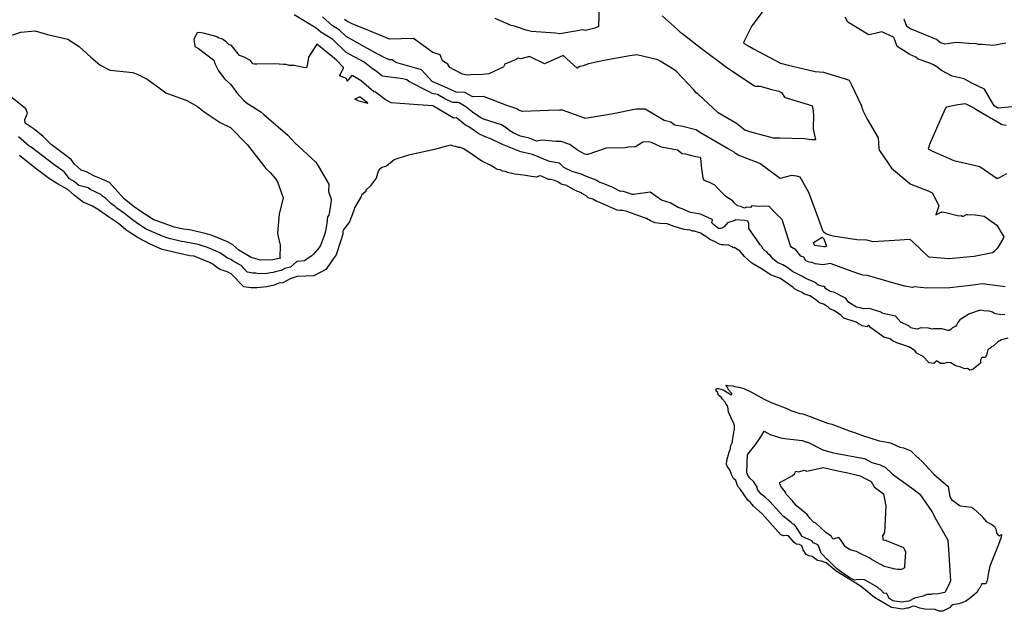
# Model space of a CAD drawing. Units: inches. Extents: x 456874 to 477252, y 5411862 to 5429208.
# Drawn here: x 462299 to 463207, y 5420854 to 5421399 of the extents above; entities that cross this region are included whole.
import ezdxf

# ---------------------------------------------------------------- set-up
doc = ezdxf.new("R2010")
doc.units = ezdxf.units.IN
doc.header["$MEASUREMENT"] = 0
doc.layers.add('GL_CONTOUR_10M', color=7, linetype='Continuous', true_color=0xe9b70b)

msp = doc.modelspace()

# ---------------------------------------------------------------- linework, layer by layer
at = {"layer": 'GL_CONTOUR_10M'}
for points, elevation in [([(462833.29, 5421412.909), (462832.619, 5421392.867), (462829.348, 5421391.534), (462820.62, 5421389.245), (462817.63, 5421390.083), (462813.386, 5421389.103), (462797.008, 5421386.251), (462793.127, 5421386.807), (462771.015, 5421388.536), (462765.853, 5421389.701), (462755.228, 5421393.318), (462752.046, 5421393.824), (462737.419, 5421400.342)], 50), ([(463207.341, 5421152.859), (463186.16, 5421155.702), (463178.056, 5421154.535), (463156.358, 5421152.175), (463135.182, 5421151.76), (463123.434, 5421153.043), (463121.902, 5421152.322), (463114.982, 5421153.482), (463104.694, 5421156.486), (463080.582, 5421163.345), (463076.267, 5421163.754), (463070.818, 5421165.65), (463046.207, 5421174.475), (463039.681, 5421173.146), (463032.457, 5421174.11), (463029.513, 5421175.327), (463026.786, 5421175.858), (463023.752, 5421177.054), (463021.809, 5421180.226), (463019.157, 5421181.201), (463014.433, 5421187.18), (463010.892, 5421189.397), (463009.497, 5421190.76), (463001.981, 5421215.123), (462995.969, 5421220.529), (462989.877, 5421226.944), (462989.364, 5421227.279), (462985.106, 5421226.975), (462976.88, 5421227.287), (462973.851, 5421227.638), (462972.852, 5421225.99), (462968.962, 5421226.469), (462967.286, 5421225.668), (462966.462, 5421225.685), (462963.458, 5421227.166), (462960.661, 5421227.779), (462957.546, 5421230.579), (462956.69, 5421231.964), (462949.972, 5421236.144), (462942.817, 5421243.264), (462939.598, 5421246.907), (462937.985, 5421247.521), (462935.919, 5421248.929), (462929.936, 5421251.043), (462929.23, 5421253.14), (462927.925, 5421261.759), (462927.063, 5421271.763), (462926.44, 5421272.249), (462922.476, 5421272.917), (462913.126, 5421275.286), (462909.696, 5421275.663), (462905.396, 5421278.897), (462890.618, 5421281.751), (462881.448, 5421286.14), (462879.368, 5421286.807), (462873.616, 5421286.513), (462866.676, 5421282.099), (462866.024, 5421281.94), (462860.247, 5421281.726), (462857.085, 5421281.182), (462839.742, 5421280.76), (462822.863, 5421274.877), (462821.357, 5421274.947), (462820.023, 5421275.384), (462813.174, 5421278.837), (462806.26, 5421284.317), (462798.374, 5421286.851), (462793.314, 5421286.88), (462789.779, 5421287.392), (462780.783, 5421288.06), (462775.702, 5421287.427), (462772.438, 5421288.368), (462768.585, 5421289.955), (462760.761, 5421291.984), (462753.914, 5421294.857), (462750.934, 5421296.701), (462747.541, 5421299.495), (462743.09, 5421302.234), (462726.737, 5421307.588), (462724.113, 5421308.67), (462716.501, 5421313.87), (462710.307, 5421318.899), (462704.132, 5421322.582), (462702.929, 5421322.943), (462698.309, 5421323.082), (462696.882, 5421323.64), (462690.857, 5421326.439), (462684.312, 5421330.358), (462679.477, 5421331.298), (462677.245, 5421332.351), (462657.789, 5421342.188), (462655.959, 5421343.685), (462652.366, 5421344.707), (462633.554, 5421347.197), (462632.81, 5421347.587), (462627.789, 5421351.941), (462624.3, 5421354.118), (462616.527, 5421359.973), (462600.053, 5421369.173), (462587.876, 5421380.981), (462576.806, 5421387.665), (462572.511, 5421391.474), (462552.149, 5421403.654)], 20), ([(462983.334, 5421406.22), (462973.843, 5421393.702), (462966.867, 5421379.33), (462966.356, 5421378.009), (462966.85, 5421377.444), (462969.583, 5421375.648), (462975.333, 5421372.53), (463000.259, 5421359.187), (463007.511, 5421357.442), (463032.199, 5421351.485), (463040.107, 5421350.906), (463059.134, 5421345.151), (463063.558, 5421343.534), (463065.928, 5421339.159), (463074.839, 5421320.551), (463076.179, 5421315.653), (463076.851, 5421314.26), (463080.085, 5421308.07), (463090.318, 5421290.23), (463090.866, 5421280.553), (463091.691, 5421278.779), (463099.737, 5421267.053), (463102.578, 5421262.337), (463117.806, 5421249.679), (463120.544, 5421247.696), (463136.521, 5421241.398), (463140.036, 5421239.775), (463143.674, 5421233.369), (463146.368, 5421227.778), (463143.497, 5421219.228), (463148.972, 5421222.119), (463152.771, 5421221.398), (463164.587, 5421218.402), (463167.196, 5421218.775), (463168.461, 5421217.837), (463171.692, 5421219.66), (463172.775, 5421219.715), (463179.843, 5421219.36), (463188.077, 5421218.27), (463199.894, 5421209.823), (463205.588, 5421200.119), (463206.189, 5421199.02), (463206.008, 5421198.059), (463201.661, 5421190.727), (463199.84, 5421188.145), (463196.998, 5421185.208), (463195.8, 5421184.36), (463178.929, 5421180.809), (463155.603, 5421178.757), (463137.481, 5421180.41), (463136.672, 5421180.778), (463123.02, 5421193.888), (463119.856, 5421196.562), (463114.676, 5421196.433), (463110.335, 5421196.137), (463085.674, 5421194.535), (463080.076, 5421195.998), (463070.7, 5421196.354), (463049.024, 5421199.834), (463046.797, 5421200.305), (463042.036, 5421201.887), (463040.539, 5421202.959), (463039.82, 5421203.944), (463035.659, 5421215.019), (463026.412, 5421239.842), (463018.431, 5421254.108), (463015.515, 5421254.894), (463010.64, 5421255.537), (463000.036, 5421252.925), (462996.657, 5421255.179), (462981.235, 5421266.633), (462961.263, 5421274.391), (462958.98, 5421275.771), (462957.666, 5421277.021), (462955.608, 5421278.315), (462951.5, 5421280.675), (462926.601, 5421294.906), (462922.272, 5421297.65), (462910.378, 5421300.841), (462902.681, 5421301.993), (462899.169, 5421304.696), (462893.215, 5421306.238), (462875.535, 5421316.655), (462867.492, 5421316.643), (462844.526, 5421312.11), (462820.462, 5421308.228), (462818.33, 5421309.177), (462799.493, 5421315.792), (462796.586, 5421315.92), (462786.556, 5421315.548), (462762.604, 5421314.516), (462759.002, 5421315.874), (462757.225, 5421317.085), (462748.094, 5421320.038), (462726.625, 5421328.375), (462716.759, 5421328.148), (462709.386, 5421332.281), (462701.353, 5421332.474), (462693.474, 5421336.277), (462679.434, 5421342.277), (462669.594, 5421352.917), (462645.934, 5421359.872), (462642.333, 5421362.165), (462639.924, 5421362.283), (462635.717, 5421364.047), (462624.712, 5421370.081), (462600.164, 5421383.655), (462593.534, 5421389.964), (462587.619, 5421393.595), (462578.173, 5421401.964)], 30), ([(462891.292, 5421402.777), (462905.452, 5421390.308), (462908.143, 5421387.36), (462909.286, 5421386.74), (462927.653, 5421372.724), (462951.769, 5421354.574), (462976.287, 5421338.264), (462977.587, 5421337.932), (462980.205, 5421338.099), (462981.783, 5421337.902), (462991.263, 5421335.116), (462998.861, 5421333.535), (463001.271, 5421332.005), (463004.06, 5421327.839), (463004.579, 5421327.583), (463024.994, 5421321.462), (463029.657, 5421319.845), (463030.271, 5421317.237), (463030.934, 5421311.432), (463030.393, 5421298.758), (463032.558, 5421288.649), (463028.951, 5421288.504), (463024.632, 5421289.263), (463022.221, 5421289.42), (462999.762, 5421290.156), (462994.021, 5421290.047), (462972.164, 5421295.822), (462967.625, 5421297.577), (462959.962, 5421303.523), (462942.812, 5421313.358), (462924.216, 5421330.892), (462922.776, 5421331.87), (462920.339, 5421334.906), (462904.606, 5421351.367), (462902.181, 5421353.438), (462889.619, 5421361.121), (462887.265, 5421362.229), (462867.821, 5421366.733), (462861.432, 5421365.807), (462837.448, 5421361.792), (462823.43, 5421358.629), (462818.476, 5421356.861), (462815.56, 5421356.166), (462812.824, 5421354.616), (462800.026, 5421366.339), (462782.961, 5421358.499), (462769, 5421365.227), (462761.036, 5421363.163), (462758.084, 5421363.775), (462756.664, 5421362.489), (462746.34, 5421358.331), (462745.069, 5421355.867), (462744.656, 5421355.611), (462731.647, 5421349.396), (462726.036, 5421348.818), (462715.077, 5421348.588), (462711.715, 5421348.218), (462707.418, 5421349.029), (462699.526, 5421352.96), (462695.664, 5421355.208), (462693.845, 5421358.247), (462688.873, 5421361.398), (462686.674, 5421366.865), (462679.946, 5421368.911), (462662.189, 5421382.055), (462639.978, 5421381.452), (462630.467, 5421385.202), (462605.531, 5421395.399), (462600.696, 5421397.859), (462598.434, 5421399.524)], 40), ([(463216.615, 5421319.292), (463200.972, 5421317.687), (463200.241, 5421317.914), (463197.141, 5421319.911), (463188.35, 5421335.168), (463176.572, 5421340.825), (463171.826, 5421343.649), (463169.639, 5421344.671), (463158.515, 5421347.366), (463148.607, 5421352.455), (463144.336, 5421355.82), (463141.456, 5421357.521), (463137.894, 5421359.254), (463127.393, 5421362.895), (463125.211, 5421364.669), (463119.486, 5421367.124), (463107.884, 5421374.472), (463105.172, 5421382.322), (463104.969, 5421382.81), (463104.405, 5421383.151), (463093.791, 5421388.208), (463082.103, 5421385.365), (463081.025, 5421385.519), (463062.507, 5421397.133), (463061.99, 5421397.553), (463059.909, 5421401.574)], 30), ([(463208.016, 5421377.745), (463196.756, 5421375.506), (463186.162, 5421376.552), (463182.919, 5421376.356), (463180.7, 5421377.1), (463174.084, 5421377.353), (463162.274, 5421378.377), (463151.93, 5421376.756), (463147.745, 5421377.999), (463144.267, 5421381.062), (463120.153, 5421390.792), (463116.732, 5421392.993), (463114.435, 5421399.839)], 40), ([(462285.193, 5421382.746), (462300.167, 5421387.871), (462313.569, 5421389.098), (462324.723, 5421385.476), (462343.575, 5421381.303), (462353.911, 5421374.416), (462364.617, 5421364.585), (462373.151, 5421357.753), (462380.394, 5421353.543), (462382.504, 5421352.668), (462403.575, 5421350.559), (462407.935, 5421348.689), (462416.604, 5421344.329), (462426.535, 5421337.424), (462433.799, 5421331.856), (462453.133, 5421324.806), (462463.013, 5421319.386), (462469.087, 5421314.343), (462483.926, 5421304.409), (462493.593, 5421299.764), (462508.931, 5421284.357), (462526.127, 5421262.061), (462529.967, 5421258.468), (462535.385, 5421252.387), (462536.641, 5421249.68), (462541.934, 5421234.898), (462538.387, 5421219.963), (462536.678, 5421202.839), (462536.979, 5421200.628), (462539.219, 5421191.388), (462539.055, 5421179.818), (462539.518, 5421179.485), (462532.572, 5421177.806), (462521.143, 5421177.622), (462512.514, 5421180.096), (462501.235, 5421186.655), (462495.679, 5421191.704), (462490.683, 5421194.619), (462476.717, 5421200.334), (462470.224, 5421202.056), (462455.61, 5421205.438), (462450.3, 5421206.04), (462441.476, 5421208.07), (462422.123, 5421215.088), (462409.939, 5421223.053), (462404.594, 5421226.874), (462395.742, 5421233.944), (462391.988, 5421237.819), (462381.981, 5421249.103), (462370.643, 5421254.241), (462368.215, 5421254.951), (462360.757, 5421258.932), (462355.946, 5421260.646), (462355.347, 5421261.132), (462349.72, 5421266.12), (462346.483, 5421270.268), (462328.348, 5421284.182), (462320.821, 5421291.455), (462312.55, 5421298.443), (462304.315, 5421303.9), (462304.04, 5421307.363), (462306.367, 5421313.202), (462305.189, 5421316.523), (462304.57, 5421317.393), (462286.038, 5421332.114)], 20), ([(463207.181, 5421127.031), (463202.252, 5421127.45), (463198.647, 5421128.2), (463196.764, 5421128.876), (463195.758, 5421129.732), (463191.709, 5421130.825), (463189.683, 5421130.605), (463184.447, 5421131.63), (463173.621, 5421127.798), (463172.115, 5421126.581), (463166.65, 5421123.327), (463165.652, 5421122.462), (463163.841, 5421120.186), (463162.552, 5421117.517), (463161.864, 5421116.783), (463158.908, 5421115.142), (463157.263, 5421113.519), (463155.757, 5421112.858), (463155.032, 5421112.692), (463148.914, 5421114.149), (463141.437, 5421114.281), (463140.293, 5421113.995), (463136.878, 5421114.969), (463129.709, 5421115.084), (463126.244, 5421113.945), (463121.822, 5421114.869), (463120.64, 5421115.172), (463119.091, 5421116.583), (463111.127, 5421120.33), (463106.243, 5421126.065), (463094.839, 5421128.251), (463092.08, 5421129.871), (463082.218, 5421132.86), (463076.844, 5421132.634), (463073.742, 5421133.643), (463070.407, 5421134.224), (463063.328, 5421138.552), (463060.92, 5421142.061), (463059.783, 5421142.741), (463050.132, 5421147.757), (463046.111, 5421148.65), (463042.295, 5421151.09), (463041.166, 5421152.781), (463040.118, 5421153.59), (463039.602, 5421153.223), (463035.089, 5421154.532), (463032.936, 5421156.389), (463031.663, 5421157.146), (463023.695, 5421160.626), (463020.006, 5421162.916), (463011.507, 5421167.202), (463007.115, 5421170.431), (463002.608, 5421173.153), (462997.862, 5421175.206), (462992.92, 5421179.223), (462991.292, 5421181.795), (462989.76, 5421182.792), (462987.671, 5421185.12), (462985.581, 5421186.536), (462984.346, 5421187.716), (462982.791, 5421190.495), (462981.575, 5421191.725), (462980.649, 5421193.393), (462971.309, 5421206.656), (462971.227, 5421211.238), (462970.268, 5421213.396), (462967.375, 5421214.277), (462958.674, 5421214.71), (462958.254, 5421214.028), (462951.4, 5421211.901), (462948.825, 5421208.734), (462947.336, 5421207.521), (462945.005, 5421206.675), (462943.08, 5421206.866), (462938.473, 5421210.593), (462937.051, 5421212.063), (462937.777, 5421214.88), (462936.689, 5421215.514), (462926.617, 5421220.018), (462919.571, 5421221.346), (462917.335, 5421221.541), (462909.739, 5421225.011), (462906.166, 5421226.242), (462898.8, 5421230.397), (462890.586, 5421232.895), (462880.19, 5421240.144), (462864.86, 5421238.004), (462864.056, 5421238.06), (462854.738, 5421241.067), (462852.861, 5421241.026), (462845.284, 5421244.866), (462838.384, 5421247.775), (462832.626, 5421249.792), (462830.569, 5421251.208), (462819.994, 5421255.326), (462816.612, 5421256.887), (462808.373, 5421259.37), (462801.975, 5421262.271), (462800.691, 5421262.92), (462796.793, 5421267.009), (462787.324, 5421268.583), (462771.737, 5421274.956), (462760.907, 5421277.299), (462744.127, 5421284.278), (462733.99, 5421289.039), (462727.625, 5421291.567), (462722.428, 5421294.064), (462713.215, 5421300.602), (462710.206, 5421302.18), (462701.789, 5421308.883), (462699.047, 5421308.475), (462698.607, 5421308.691), (462680.086, 5421319.964), (462666.431, 5421320.901), (462641.548, 5421322.537), (462636.037, 5421325.645), (462626.964, 5421332.481), (462625.597, 5421332.818), (462613.992, 5421342.835), (462606.293, 5421347.627), (462605.299, 5421347.94), (462601.025, 5421342.519), (462600.32, 5421345.206), (462593.98, 5421347.575), (462597.692, 5421354.452), (462597.492, 5421355.071), (462591.107, 5421361.831), (462587.573, 5421365.15), (462573.01, 5421376.651), (462565.232, 5421364.765), (462563.984, 5421357.067), (462563.371, 5421354.767), (462560.713, 5421355.117), (462552.287, 5421356.967), (462547.731, 5421357.038), (462544.83, 5421357.932), (462542.17, 5421357.885), (462534.21, 5421358.718), (462517.642, 5421358.404), (462515.483, 5421358.137), (462513.966, 5421358.638), (462511.889, 5421361.672), (462506.212, 5421364.586), (462501.687, 5421366.183), (462494.512, 5421375.607), (462494.083, 5421375.912), (462492.397, 5421376.187), (462489.917, 5421378.71), (462486.157, 5421381.441), (462482.19, 5421382.65), (462480.888, 5421383.618), (462479.096, 5421384.153), (462470.798, 5421386.151), (462468.742, 5421386.91), (462463.923, 5421387.42), (462462.608, 5421387.177), (462459.816, 5421381.478), (462460.72, 5421374.541), (462463.848, 5421372.655), (462478.23, 5421361.873), (462479.351, 5421358.177), (462482.435, 5421351.988), (462488.316, 5421344.48), (462493.649, 5421339.528), (462499.357, 5421331.972), (462505.696, 5421324.657), (462508.141, 5421322.694), (462521.325, 5421314.433), (462524.15, 5421311.762), (462546.318, 5421292.848), (462552.868, 5421285.857), (462572.037, 5421267.893), (462574.622, 5421263.916), (462584.102, 5421247.529), (462583.775, 5421240.738), (462586.285, 5421233.835), (462586.227, 5421232.998), (462585.599, 5421227.883), (462583.986, 5421219.179), (462582.863, 5421217.38), (462582.27, 5421211.734), (462581.01, 5421204.415), (462580.062, 5421200.926), (462576.284, 5421191.001), (462574.185, 5421188.008), (462570.099, 5421183.03), (462568.541, 5421181.488), (462564.047, 5421178.906), (462561.754, 5421176.876), (462554.561, 5421176.388), (462548.659, 5421171.242), (462543.545, 5421169.752), (462540.109, 5421168.029), (462535.847, 5421167.164), (462532.947, 5421166.085), (462530.367, 5421165.972), (462527.149, 5421165.305), (462519.194, 5421164.871), (462516.766, 5421165.508), (462513.674, 5421165.562), (462509.139, 5421166.607), (462508.63, 5421166.871), (462503.159, 5421172.55), (462496.018, 5421176.594), (462494.045, 5421178.275), (462490.785, 5421179.511), (462484.342, 5421183.975), (462480.142, 5421185.947), (462470.602, 5421189.902), (462467.343, 5421190.778), (462464.933, 5421191.75), (462460.737, 5421192.668), (462458.665, 5421192.805), (462450.799, 5421194.596), (462448.28, 5421194.869), (462436.921, 5421197.414), (462433.958, 5421198.337), (462424.828, 5421202.048), (462415.752, 5421206.296), (462407.662, 5421211.384), (462403.04, 5421214.703), (462395.706, 5421220.539), (462388.863, 5421225.375), (462387.214, 5421227.106), (462383.21, 5421229.919), (462378.722, 5421234.548), (462375.705, 5421236.394), (462373.98, 5421238.224), (462364.271, 5421242.604), (462362.24, 5421244.12), (462353.554, 5421246.553), (462349.339, 5421250.162), (462345.106, 5421252.434), (462340.129, 5421259.095), (462330.711, 5421265.73), (462309.765, 5421281.641), (462307.982, 5421282.703), (462298.133, 5421291.319)], 10), ([(463208.213, 5421301.797), (463204.793, 5421302.256), (463203.975, 5421302.709), (463179.69, 5421316.878), (463178.837, 5421317.742), (463170.931, 5421321.612), (463163.947, 5421320.873), (463157.511, 5421319.63), (463153.418, 5421318.526), (463152.799, 5421318.181), (463150.943, 5421314.194), (463148.525, 5421308.708), (463137.766, 5421284.252), (463136.342, 5421280.153), (463140.558, 5421277.949), (463159.999, 5421269.446), (463183.965, 5421263.864), (463199.958, 5421252.726), (463202.269, 5421253.723), (463208.924, 5421257.386)], 20)]:
    msp.add_lwpolyline(points, dxfattribs=dict(at, elevation=elevation))
for points, elevation in [([(462617.613, 5421322.592), (462611.175, 5421324.437), (462608.084, 5421326.004), (462612.325, 5421328.13), (462613.033, 5421328.034), (462618.493, 5421323.785), (462619.803, 5421322.422), (462620.195, 5421321.939)], 10), ([(463032.433, 5421191.179), (463031.762, 5421191.482), (463030.868, 5421193.71), (463038.67, 5421198.805), (463039.497, 5421198.212), (463040.245, 5421197.2), (463042.686, 5421190.552), (463041.281, 5421189.966), (463040.165, 5421189.834)], 30), ([(463084.63, 5420991.012), (463092.32, 5420988.933), (463096.934, 5420986.697), (463103.474, 5420980.389), (463123.275, 5420966.285), (463128.635, 5420961.979), (463139.798, 5420945.723), (463143.521, 5420938.652), (463153.143, 5420922.347), (463154.47, 5420919.403), (463155.379, 5420906.34), (463157.075, 5420881.964), (463155.849, 5420878.834), (463151.733, 5420871.288), (463144.194, 5420869.765), (463140.335, 5420870.004), (463139.131, 5420869.344), (463135.269, 5420869.372), (463131.711, 5420867.903), (463123.845, 5420866.058), (463118.696, 5420863.038), (463111.644, 5420862.359), (463103.915, 5420863.579), (463100.992, 5420865.251), (463100.466, 5420865.572), (463098.474, 5420870.249), (463095.488, 5420870.658), (463092.456, 5420873.804), (463091.741, 5420874.19), (463089.688, 5420876.218), (463078.485, 5420882.431), (463077.645, 5420882.828), (463071.653, 5420883.064), (463068.596, 5420882.535), (463064.061, 5420884.877), (463056.989, 5420889.466), (463051.978, 5420893.276), (463044.431, 5420901.115), (463042.854, 5420902.07), (463039.425, 5420906.027), (463037.743, 5420907.414), (463035.486, 5420914.101), (463034.723, 5420915.023), (463030.876, 5420917.061), (463029.134, 5420918.755), (463020.441, 5420922.68), (463014.794, 5420931.803), (463013.128, 5420933.628), (463012.748, 5420934.01), (463011.427, 5420934.368), (463010.191, 5420935.792), (463002.823, 5420941.513), (462990.436, 5420955.102), (462986.102, 5420959.033), (462982.543, 5420961.783), (462979.276, 5420966.094), (462978.981, 5420968.186), (462975.715, 5420973.166), (462971.946, 5420977.05), (462969.561, 5420980.717), (462969.267, 5420982.404), (462970.027, 5420997.992), (462971.551, 5421000.326), (462977.096, 5421007.101), (462982.352, 5421014.764), (462985.386, 5421019.834), (462990.711, 5421016.788), (463001.561, 5421013.434), (463020.189, 5421011.257), (463024.516, 5421009.9), (463025.532, 5421009.931), (463039.284, 5421002.84), (463042.454, 5421001.726), (463049.242, 5420999.976), (463052.656, 5420999.35), (463077.389, 5420994.809), (463078.43, 5420994.498)], 10), ([(463073.642, 5420978.833), (463077.272, 5420976.806), (463084.038, 5420973.576), (463086.798, 5420968.498), (463095.426, 5420962.115), (463097.577, 5420950.917), (463096.096, 5420926.441), (463094.512, 5420923.295), (463094.8, 5420921.423), (463094.563, 5420919.588), (463097.443, 5420919.465), (463098.34, 5420918.736), (463113.133, 5420913.015), (463113.578, 5420912.813), (463114.19, 5420911.943), (463115.633, 5420908.607), (463114.727, 5420895.591), (463114.551, 5420893.975), (463112.46, 5420892.644), (463111.664, 5420892.298), (463108.248, 5420892.333), (463104.558, 5420892.939), (463103.709, 5420893.401), (463096.299, 5420895.083), (463084.75, 5420901.272), (463082.008, 5420902.994), (463073.099, 5420907.331), (463070.548, 5420908.964), (463064.541, 5420910.517), (463061.549, 5420912.235), (463059.887, 5420913.478), (463055.585, 5420920.05), (463054.014, 5420922.001), (463048.638, 5420920.253), (463047.27, 5420922.762), (463042.147, 5420926.56), (463032.819, 5420934.978), (463030.902, 5420936.132), (463027.542, 5420939.741), (463024.958, 5420943.124), (463015.045, 5420951.061), (463011.129, 5420956.006), (463005.438, 5420962.246), (463005.507, 5420962.722), (463001.264, 5420968.43), (462999.831, 5420971.151), (462999.447, 5420972.42), (462999.822, 5420972.721), (463011.275, 5420978.849), (463013.175, 5420980.631), (463014.374, 5420983.062), (463017.38, 5420982.343), (463022.041, 5420983.995), (463024.549, 5420983.175), (463039.641, 5420986.421), (463053.163, 5420983.311), (463062.389, 5420981.645)], 20)]:
    msp.add_lwpolyline(points, close=True, dxfattribs=dict(at, elevation=elevation))
msp.add_lwpolyline([(463209.908, 5421105.783), (463203.939, 5421104.071), (463200.284, 5421101.847), (463196.229, 5421098.277), (463194.907, 5421097.629), (463193.349, 5421096.206), (463191.482, 5421095.069), (463190.552, 5421090.81), (463189.313, 5421088.271), (463188.749, 5421087.855), (463186.606, 5421087.805), (463185.656, 5421087.153), (463184.708, 5421085.313), (463184.633, 5421082.745), (463182.629, 5421080.724), (463181.329, 5421079.974), (463178.084, 5421077.046), (463176.43, 5421076.492), (463175, 5421076.183), (463172.662, 5421077.643), (463169.995, 5421077.456), (463166.599, 5421078.912), (463162.902, 5421079.727), (463161.4, 5421080.426), (463157.451, 5421082.972), (463154.256, 5421083.348), (463150.981, 5421082.298), (463147.686, 5421082.312), (463144.801, 5421084.346), (463144.176, 5421084.329), (463141.728, 5421082.399), (463137.515, 5421082.848), (463131.931, 5421088.74), (463126.461, 5421091.607), (463125.737, 5421092.182), (463124.226, 5421094.355), (463118.713, 5421097.57), (463107.739, 5421101.245), (463103.737, 5421103.168), (463101.352, 5421104.989), (463095.515, 5421106.531), (463085.731, 5421113.522), (463083.764, 5421115.138), (463081.872, 5421117.347), (463081.037, 5421117.293), (463079.871, 5421116.111), (463075.275, 5421117.061), (463074.378, 5421118.101), (463072.94, 5421118.672), (463070.068, 5421120.482), (463058.711, 5421124.169), (463056.307, 5421126.444), (463051.876, 5421129.686), (463049.55, 5421131.204), (463045.93, 5421132.565), (463043.998, 5421134.541), (463040.07, 5421136.93), (463036.439, 5421138.29), (463031.556, 5421142.047), (463027.378, 5421144.651), (463022.583, 5421146.371), (463019.587, 5421148.225), (463016.519, 5421149.302), (463013.268, 5421151.145), (463011.992, 5421152.332), (463000.271, 5421160.723), (462991.206, 5421163.901), (462983.387, 5421169.206), (462974.01, 5421174.671), (462967.067, 5421181.012), (462962.201, 5421186.918), (462961.17, 5421187.035), (462957.905, 5421189.244), (462956.996, 5421189.051), (462955.623, 5421189.968), (462952.203, 5421191.586), (462949.391, 5421191.425), (462947.956, 5421191.804), (462946.218, 5421191.67), (462944.127, 5421192.26), (462939.566, 5421194.802), (462935.107, 5421196.683), (462933.266, 5421198.237), (462926.79, 5421202.38), (462921.064, 5421204.335), (462919.683, 5421204.365), (462917.083, 5421205.149), (462911.512, 5421205.971), (462902.426, 5421208.694), (462896.029, 5421211.167), (462889.774, 5421211.289), (462884.989, 5421211.977), (462880.54, 5421213.833), (462876.823, 5421215.921), (462867.907, 5421218.949), (462866.485, 5421219.762), (462859.69, 5421222.047), (462858.023, 5421222.879), (462854.634, 5421223.368), (462852.592, 5421223.226), (462849.906, 5421223.747), (462845.401, 5421225.433), (462834.435, 5421230.404), (462831.213, 5421231.541), (462827.478, 5421233.93), (462823, 5421235.057), (462821.225, 5421236.887), (462817.378, 5421238.925), (462816.826, 5421239.787), (462812.573, 5421241.197), (462810.161, 5421242.325), (462802.39, 5421246.708), (462800.273, 5421246.913), (462798.224, 5421247.718), (462795.12, 5421249.943), (462792.421, 5421250.893), (462788.114, 5421251.918), (462786.633, 5421251.807), (462780.092, 5421254.982), (462778.109, 5421255.388), (462775.714, 5421254.177), (462770.957, 5421254.683), (462763.5, 5421256.064), (462755.475, 5421256.819), (462748.861, 5421258.271), (462746.879, 5421259.405), (462744.217, 5421259.741), (462742.15, 5421260.987), (462739.687, 5421261.263), (462738.44, 5421261.694), (462736.435, 5421263.138), (462732.918, 5421265.1), (462724.961, 5421268.752), (462711.142, 5421278.489), (462708.19, 5421280.116), (462705.757, 5421281.297), (462703.607, 5421281.337), (462701.15, 5421282.502), (462698.994, 5421282.674), (462696.68, 5421283.624), (462693.662, 5421283.032), (462681.491, 5421279.661), (462657.542, 5421274.292), (462645.007, 5421270.316), (462644.233, 5421269.998), (462637.383, 5421264.298), (462632.842, 5421262.966), (462630.465, 5421260.953), (462629.716, 5421259.776), (462627.59, 5421253.108), (462622.09, 5421245.771), (462618.283, 5421242.164), (462618.063, 5421241.019), (462614.219, 5421237.536), (462613.973, 5421236.168), (462607.692, 5421225.889), (462607.349, 5421224.358), (462603.193, 5421212.912), (462597.221, 5421205.09), (462596.961, 5421204.017), (462596.961, 5421201.399), (462594.968, 5421194.681), (462590.767, 5421182.458), (462587.976, 5421178.884), (462584.491, 5421173.142), (462581.389, 5421169.077), (462570.395, 5421163.093), (462554.893, 5421162.482), (462548.565, 5421160.319), (462541.582, 5421156.738), (462537.907, 5421156.229), (462533.692, 5421154.401), (462527.113, 5421152.911), (462517.671, 5421152.052), (462512.371, 5421151.921), (462505.764, 5421153.118), (462505.062, 5421153.472), (462494.026, 5421164.957), (462490.468, 5421166.732), (462483.928, 5421169.039), (462480.785, 5421170.891), (462477.106, 5421173.816), (462474.188, 5421175.377), (462459.983, 5421181.314), (462455.656, 5421181.666), (462454.595, 5421181.889), (462430.443, 5421187.257), (462418.734, 5421192.556), (462408.261, 5421198.126), (462401.488, 5421202.45), (462397.041, 5421205.674), (462390.389, 5421211.313), (462381.983, 5421216.806), (462371.816, 5421223.941), (462366.277, 5421227.214), (462357.673, 5421231.078), (462349.79, 5421237.156), (462343.64, 5421242.833), (462333.912, 5421247.801), (462333.201, 5421248.475), (462331.46, 5421249.336), (462326.683, 5421252.54), (462313.044, 5421262.678), (462299.068, 5421274.012)], dxfattribs=at)
msp.add_lwpolyline([(463095.327, 5421010.404), (463101.678, 5421009.137), (463110.198, 5421005.26), (463113.748, 5421004.581), (463120.349, 5421001.813), (463125.098, 5420997.116), (463130.526, 5420992.252), (463141.616, 5420980.368), (463154.849, 5420968.854), (463156.389, 5420959.409), (463157.871, 5420956.782), (463166.098, 5420951.199), (463176.251, 5420949.916), (463178.352, 5420948.739), (463185.687, 5420941.944), (463189.868, 5420936.528), (463195.093, 5420933.918), (463197.518, 5420931.946), (463199.116, 5420928.953), (463199.351, 5420925.94), (463201.293, 5420923.793), (463201.763, 5420923.421), (463204.001, 5420924.719), (463203.637, 5420922.154), (463201.415, 5420915.492), (463193.262, 5420895.477), (463191.941, 5420889.662), (463190.882, 5420882.337), (463189.989, 5420879.828), (463189.7, 5420879.309), (463185.991, 5420879.145), (463183.922, 5420874.911), (463182.865, 5420873.921), (463181.18, 5420871.223), (463174.316, 5420865.24), (463170.76, 5420863.01), (463164.74, 5420860.689), (463158.804, 5420859.853), (463158.211, 5420859.536), (463156.091, 5420856.964), (463149.862, 5420854.075), (463147.951, 5420853.834), (463146.541, 5420854.022), (463143.044, 5420855.501), (463133.397, 5420855.754), (463128.672, 5420856.875), (463124.072, 5420858.539), (463121.601, 5420858.183), (463118.145, 5420856.696), (463116.852, 5420856.712), (463113.157, 5420855.927), (463102.809, 5420857.225), (463087.142, 5420866.617), (463073.786, 5420877.186), (463051.566, 5420890.706), (463042.38, 5420898.393), (463038.186, 5420899.982), (463034.604, 5420900.657), (463031.868, 5420902.383), (463029.414, 5420904.337), (463026.57, 5420904.91), (463023.94, 5420906.249), (463021.176, 5420910.577), (463019.904, 5420914.127), (463017.817, 5420915.343), (463015.111, 5420915.737), (463014.493, 5420916.194), (463013.085, 5420917.398), (463007.855, 5420923.302), (463005.589, 5420923.639), (463003.585, 5420923.517), (463000.824, 5420924.41), (462983.356, 5420943.596), (462975.341, 5420950.884), (462972.809, 5420954.045), (462970.116, 5420956.325), (462963.577, 5420966.201), (462961.001, 5420968.975), (462959.293, 5420974.294), (462957.172, 5420976.171), (462955.141, 5420979.997), (462953.912, 5420983.741), (462951.205, 5420987.754), (462950.461, 5420989.333), (462950.806, 5420992.812), (462953.385, 5421001.784), (462953.903, 5421002.505), (462954.57, 5421006.855), (462955.934, 5421009.054), (462957.347, 5421019.002), (462957.932, 5421021.442), (462957.874, 5421024.802), (462957.248, 5421027.135), (462952.578, 5421037.367), (462951.786, 5421042.694), (462950.031, 5421045.294), (462949.41, 5421046.718), (462946.652, 5421049.606), (462945.623, 5421051.218), (462943.307, 5421053.004), (462942.265, 5421055.885), (462941.15, 5421056.85), (462941.152, 5421057.899), (462940.791, 5421058.584), (462941.794, 5421059.353), (462943.18, 5421059.225), (462947.628, 5421057.967), (462954.509, 5421053.706), (462955.602, 5421053.356), (462955.504, 5421054.58), (462952.559, 5421057.937), (462951.419, 5421060.46), (462949.848, 5421062.406), (462952.288, 5421061.898), (462956.307, 5421061.7), (462958.342, 5421061.105), (462962.062, 5421060.615), (462966.468, 5421059.105), (462973.638, 5421056.03), (462985.298, 5421049.395), (462991.704, 5421046.298), (463006.351, 5421040.819), (463009.892, 5421039.01), (463018.098, 5421036.211), (463020.963, 5421035.857), (463027.85, 5421033.537), (463033.097, 5421031.178), (463043.653, 5421027.422), (463047.777, 5421026.228), (463064.441, 5421019.912), (463068.693, 5421018.668), (463076.01, 5421015.916), (463091.231, 5421011.098)], close=True, dxfattribs=at)

doc.saveas('drawing.dxf')
